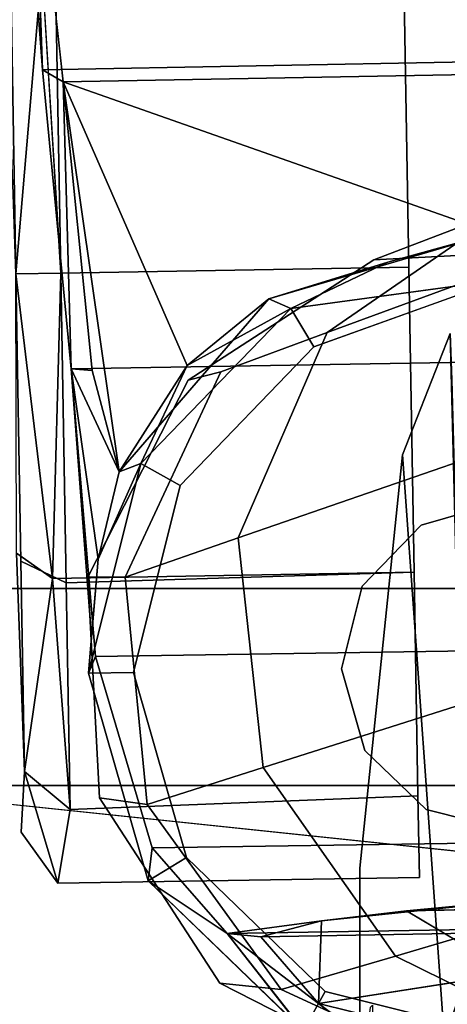
# Model space of a CAD drawing. Units: inches. Extents: x -13.4 to 13.4, y -13 to 13.2.
# Drawn here: x -12.5 to -11.8, y -4.3 to -2.8 of the extents above; entities that cross this region are included whole.
import ezdxf

# ---------------------------------------------------------------- set-up
doc = ezdxf.new("R2010")
doc.units = ezdxf.units.IN
for name, color, linetype in [('AFUCH-3-ARPL', 251, 'Continuous'), ('AFUCH-3-CTPL', 251, 'Continuous'), ('AFUCH-3-LGPL', 251, 'Continuous')]:
    doc.layers.add(name, color=color, linetype=linetype)

msp = doc.modelspace()

# ---------------------------------------------------------------- linework, layer by layer
at = {"layer": 'AFUCH-3-ARPL'}
for points, invisible_edges in [([(-12.6443, 0.0529, 28.1224), (-10.5185, 0.0534, 28.1171), (-12.7893, -4.0031, 28.583)], 3), ([(-10.5185, 0.0534, 28.1171), (-10.3387, -4.0031, 28.583), (-12.7893, -4.0031, 28.583)], 12), ([(-12.7001, -0.5087, 29.1802), (-12.9136, -3.7033, 29.881), (-10.4278, -0.5087, 29.1802)], 3), ([(-10.4278, -0.5087, 29.1802), (-12.9136, -3.7033, 29.881), (-10.2143, -3.7033, 29.881)], 1), ([(-11.8446, -3.3152, 21.3841), (-11.8422, -3.3854, 21.3841), (-11.9175, -3.4998, 21.3841)], 2), ([(-11.8446, -3.3152, 21.3841), (-11.9175, -3.4998, 21.3841), (-11.8536, -4.3909, 28.5891)], 12), ([(-11.8446, -3.3152, 21.3841), (-11.8536, -4.3909, 28.5891), (-11.8199, -4.2902, 28.5813)], 1), ([(-11.8422, -3.3854, 21.3841), (-11.814, -4.4455, 21.3841), (-11.9175, -3.4998, 21.3841)], 14), ([(-11.814, -4.4455, 21.3841), (-11.9823, -4.1291, 21.3841), (-11.9175, -3.4998, 21.3841)], 13), ([(-11.9175, -3.4998, 21.3841), (-11.9823, -4.1291, 21.3841), (-11.9659, -4.3406, 23.835)], 14), ([(-11.9631, -4.3378, 23.9911), (-11.9175, -3.4998, 21.3841), (-11.9659, -4.3406, 23.835)], 3), ([(-11.9631, -4.3378, 23.9911), (-11.963, -4.8533, 26.8434), (-11.9175, -3.4998, 21.3841)], 14), ([(-11.9175, -3.4998, 21.3841), (-11.963, -4.8533, 26.8434), (-11.9175, -4.8089, 28.6202)], 15), ([(-11.9175, -4.8089, 28.6202), (-11.8962, -4.6696, 28.6101), (-11.9175, -3.4998, 21.3841)], 14), ([(-11.8962, -4.6696, 28.6101), (-11.8749, -4.5302, 28.5997), (-11.9175, -3.4998, 21.3841)], 14), ([(-11.8749, -4.5302, 28.5997), (-11.8536, -4.3909, 28.5891), (-11.9175, -3.4998, 21.3841)], 12), ([(-12.8019, -6.973, 30.0506), (-10.2143, -3.7033, 29.881), (-12.9136, -3.7033, 29.881)], 1), ([(-10.326, -6.973, 30.0506), (-10.2143, -3.7033, 29.881), (-12.8019, -6.973, 30.0506)], 2), ([(-12.7893, -4.0031, 28.583), (-12.4258, -8.5018, 28.7951), (-12.6942, -6.3402, 28.7192)], 2), ([(-11.6668, -4.1526, 28.5704), (-12.7893, -4.0031, 28.583), (-11.564, -4.1316, 28.5688)], 1), ([(-11.6668, -4.1526, 28.5704), (-11.7561, -4.2086, 28.5749), (-12.7893, -4.0031, 28.583)], 14), ([(-11.7561, -4.2086, 28.5749), (-11.8199, -4.2902, 28.5813), (-12.7893, -4.0031, 28.583)], 14), ([(-11.8199, -4.2902, 28.5813), (-11.8536, -4.3909, 28.5891), (-12.7893, -4.0031, 28.583)], 14), ([(-11.8536, -4.3909, 28.5891), (-11.8749, -4.5302, 28.5997), (-12.7893, -4.0031, 28.583)], 14), ([(-11.8749, -4.5302, 28.5997), (-11.8962, -4.6696, 28.6101), (-12.7893, -4.0031, 28.583)], 14), ([(-11.8962, -4.6696, 28.6101), (-11.9175, -4.8089, 28.6202), (-12.7893, -4.0031, 28.583)], 14), ([(-11.9175, -4.8089, 28.6202), (-11.9182, -6.7209, 28.7329), (-12.7893, -4.0031, 28.583)], 14), ([(-12.7893, -4.0031, 28.583), (-11.9182, -6.7209, 28.7329), (-12.4258, -8.5018, 28.7951)], 3), ([(-11.9901, -4.7662, 23.5072), (-11.9823, -4.1291, 21.3841), (-11.9903, -4.8721, 23.4881)], 3), ([(-11.9825, -4.762, 21.3841), (-11.9903, -4.8721, 23.4881), (-11.9823, -4.1291, 21.3841)], 3), ([(-11.9901, -4.7662, 23.5072), (-11.988, -4.6603, 23.5263), (-11.9823, -4.1291, 21.3841)], 14), ([(-11.988, -4.6603, 23.5263), (-11.9816, -4.5151, 23.5835), (-11.9823, -4.1291, 21.3841)], 14), ([(-11.9825, -4.762, 21.3841), (-11.9823, -4.1291, 21.3841), (-11.814, -4.4455, 21.3841)], 14), ([(-11.9816, -4.5151, 23.5835), (-11.9732, -4.4029, 23.6919), (-11.9823, -4.1291, 21.3841)], 14), ([(-11.9659, -4.3406, 23.835), (-11.9823, -4.1291, 21.3841), (-11.9732, -4.4029, 23.6919)], 3)]:
    msp.add_3dface(points, dxfattribs=dict(at, invisible_edges=invisible_edges))
msp.add_3dface([(-10.3387, -4.0031, 28.583), (-11.564, -4.1316, 28.5688), (-12.7893, -4.0031, 28.583)], dxfattribs=at)
at = {"layer": 'AFUCH-3-CTPL'}
for points, invisible_edges in [([(-11.9218, -2.409, 1.4148), (-11.8937, -4.0188, 1.4148), (-11.924, -2.2845, 0.95)], 3), ([(-11.8937, -4.0188, 1.4148), (-11.8915, -4.1433, 0.95), (-11.924, -2.2845, 0.95)], 14), ([(-11.924, -2.2845, 0.95), (-11.8915, -4.1433, 0.95), (-11.9218, -2.409, 0.4852)], 3), ([(-12.5251, -2.4885, 0.525), (-12.4923, -3.982, 0.5125), (-12.5208, -2.3495, 0.95)], 3), ([(-12.5208, -2.3495, 0.95), (-12.4974, -4.0743, 0.95), (-12.5251, -2.4885, 1.375)], 3), ([(-12.4923, -3.982, 0.5125), (-12.4974, -4.0743, 0.95), (-12.5208, -2.3495, 0.95)], 14), ([(-11.8937, -4.0188, 1.4148), (-11.9218, -2.409, 1.4148), (-11.8996, -3.6786, 1.7551)], 3), ([(-11.9159, -2.7492, 1.7551), (-11.8996, -3.6786, 1.7551), (-11.9218, -2.409, 1.4148)], 3), ([(-11.9159, -2.7492, 0.145), (-11.9218, -2.409, 0.4852), (-11.8937, -4.0188, 0.4852)], 14), ([(-11.8937, -4.0188, 0.4852), (-11.9218, -2.409, 0.4852), (-11.8915, -4.1433, 0.95)], 3), ([(-12.4923, -3.982, 0.5125), (-12.5251, -2.4885, 0.525), (-12.5048, -3.6494, 0.2139)], 3), ([(-12.5132, -2.7869, 1.7078), (-12.5251, -2.4885, 1.375), (-12.4923, -3.982, 1.3875)], 14), ([(-12.4923, -3.982, 1.3875), (-12.5251, -2.4885, 1.375), (-12.4974, -4.0743, 0.95)], 3), ([(-11.0907, -2.888, 1.9298), (-12.4941, -2.5123, 1.66), (-11.0664, -2.4836, 1.6642)], 1), ([(-12.4339, -2.9317, 2.0289), (-11.0868, -2.4881, 1.7974), (-12.4795, -2.5124, 1.7974)], 1), ([(-12.4339, -2.9317, 2.0289), (-11.1179, -2.9087, 2.0289), (-11.0868, -2.4881, 1.7974)], 12), ([(-12.4651, -2.9138, 1.9436), (-12.4795, -2.5124, 1.7974), (-12.4941, -2.5123, 1.66)], 2), ([(-12.4941, -2.5123, 1.66), (-11.0907, -2.888, 1.9298), (-12.4651, -2.9138, 1.9436)], 1), ([(-12.4373, -3.2232, 1.8933), (-12.4455, -2.7516, 1.7669), (-12.5132, -2.7869, 1.7078)], 12), ([(-12.4659, -2.7592, 0.1456), (-11.9159, -2.7492, 0.145), (-12.4373, -3.2232, 0.0067)], 2), ([(-11.9078, -3.2139, 1.8796), (-11.9159, -2.7492, 1.7551), (-12.4455, -2.7516, 1.7669)], 12), ([(-12.4373, -3.2232, 1.8933), (-11.9078, -3.2139, 1.8796), (-12.4455, -2.7516, 1.7669)], 2), ([(-11.9078, -3.2139, 0.0204), (-12.4373, -3.2232, 0.0067), (-11.9159, -2.7492, 0.145)], 2), ([(-11.9078, -3.2139, 1.8796), (-11.8996, -3.6786, 1.7551), (-11.9159, -2.7492, 1.7551)], 2), ([(-11.8996, -3.6786, 0.145), (-11.9159, -2.7492, 0.145), (-11.8937, -4.0188, 0.4852)], 3), ([(-11.8996, -3.6786, 0.145), (-11.9078, -3.2139, 0.0204), (-11.9159, -2.7492, 0.145)], 12), ([(-12.5055, -3.2243, 1.825), (-12.4373, -3.2232, 1.8933), (-12.5132, -2.7869, 1.7078)], 2), ([(-12.4979, -3.6618, 1.7078), (-12.5132, -2.7869, 1.7078), (-12.4923, -3.982, 1.3875)], 3), ([(-12.4979, -3.6618, 1.7078), (-12.5055, -3.2243, 1.825), (-12.5132, -2.7869, 1.7078)], 12), ([(-11.0907, -2.888, 1.9298), (-11.117, -3.3467, 1.9879), (-12.4651, -2.9138, 1.9436)], 2), ([(-12.4651, -2.9138, 1.9436), (-11.117, -3.3467, 1.9879), (-12.4217, -3.3691, 2.0031)], 1), ([(-12.4339, -2.9317, 2.0289), (-11.7798, -3.1623, 2.1006), (-11.1179, -2.9087, 2.0289)], 2), ([(-12.2452, -3.3637, 2.0939), (-12.1208, -3.2622, 2.0929), (-12.4339, -2.9317, 2.0289)], 2), ([(-12.1208, -3.2622, 2.0929), (-11.7798, -3.1623, 2.1006), (-12.4339, -2.9317, 2.0289)], 12), ([(-11.7798, -3.1623, 2.1006), (-11.9397, -3.2067, 2.1254), (-12.0872, -3.2768, 2.1985)], 12), ([(-11.7798, -3.1623, 2.1006), (-12.0872, -3.2768, 2.1985), (-11.7704, -3.2339, 2.2536)], 1), ([(-12.4373, -3.2232, 0.0067), (-11.9078, -3.2139, 0.0204), (-12.4497, -3.6879, 0.1456)], 2), ([(-11.9078, -3.2139, 0.0204), (-11.8996, -3.6786, 0.145), (-12.4497, -3.6879, 0.1456)], 12), ([(-11.9078, -3.2139, 1.8796), (-12.4373, -3.2232, 1.8933), (-11.8996, -3.6786, 1.7551)], 2), ([(-12.5055, -3.2243, 1.825), (-12.429, -3.6947, 1.7669), (-12.4373, -3.2232, 1.8933)], 1), ([(-12.5055, -3.2243, 1.825), (-12.4979, -3.6618, 1.7078), (-12.429, -3.6947, 1.7669)], 12), ([(-12.429, -3.6947, 1.7669), (-11.8996, -3.6786, 1.7551), (-12.4373, -3.2232, 1.8933)], 2), ([(-11.7704, -3.2339, 2.2536), (-12.052, -3.3353, 2.268), (-11.7645, -3.5711, 2.2747)], 14), ([(-12.2558, -3.5463, 2.268), (-12.0872, -3.2768, 2.1985), (-12.3155, -3.5132, 2.1985)], 1), ([(-12.2558, -3.5463, 2.268), (-12.052, -3.3353, 2.268), (-12.0872, -3.2768, 2.1985)], 12), ([(-12.052, -3.3353, 2.268), (-12.2558, -3.5463, 2.268), (-11.8889, -3.6068, 2.2747)], 14), ([(-11.7645, -3.5711, 2.2747), (-12.052, -3.3353, 2.268), (-11.8889, -3.6068, 2.2747)], 3), ([(-11.1392, -3.7883, 1.7729), (-12.4217, -3.3691, 2.0031), (-11.117, -3.3467, 1.9879)], 1), ([(-12.3844, -3.807, 1.7902), (-12.3908, -3.7771, 1.8845), (-12.4217, -3.3691, 2.0031)], 1), ([(-12.3844, -3.807, 1.7902), (-12.4217, -3.3691, 2.0031), (-11.1392, -3.7883, 1.7729)], 2), ([(-12.3155, -3.5132, 2.1985), (-12.3951, -3.8322, 2.1985), (-12.3268, -3.831, 2.268)], 12), ([(-12.2558, -3.5463, 2.268), (-12.3155, -3.5132, 2.1985), (-12.3268, -3.831, 2.268)], 2), ([(-12.3268, -3.831, 2.268), (-12.0101, -3.8255, 2.2747), (-12.2558, -3.5463, 2.268)], 3), ([(-12.0101, -3.8255, 2.2747), (-11.9788, -3.6999, 2.2747), (-12.2558, -3.5463, 2.268)], 14), ([(-11.8889, -3.6068, 2.2747), (-12.2558, -3.5463, 2.268), (-11.9788, -3.6999, 2.2747)], 3), ([(-11.7645, -3.5711, 2.47), (-11.7645, -3.5711, 2.2747), (-11.8889, -3.6068, 2.47)], 2), ([(-11.7645, -3.5711, 2.2747), (-11.8889, -3.6068, 2.2747), (-11.8889, -3.6068, 2.47)], 12), ([(-11.7645, -3.5711, 2.47), (-11.8889, -3.6068, 2.47), (-11.6389, -3.6024, 2.47)], 2), ([(-11.9788, -3.6999, 2.2747), (-11.9788, -3.6999, 2.47), (-11.8889, -3.6068, 2.2747)], 2), ([(-11.8889, -3.6068, 2.47), (-11.8889, -3.6068, 2.2747), (-11.9788, -3.6999, 2.47)], 2), ([(-11.9788, -3.6999, 2.47), (-11.5458, -3.6923, 2.47), (-11.8889, -3.6068, 2.47)], 3), ([(-11.6389, -3.6024, 2.47), (-11.8889, -3.6068, 2.47), (-11.5458, -3.6923, 2.47)], 3), ([(-12.4923, -3.982, 1.3875), (-12.423, -4.04, 1.4217), (-12.4979, -3.6618, 1.7078)], 2), ([(-12.423, -4.04, 1.4217), (-12.429, -3.6947, 1.7669), (-12.4979, -3.6618, 1.7078)], 12), ([(-12.4497, -3.6879, 0.1456), (-11.8996, -3.6786, 0.145), (-12.423, -4.04, 0.4784)], 2), ([(-11.8937, -4.0188, 1.4148), (-11.8996, -3.6786, 1.7551), (-12.429, -3.6947, 1.7669)], 12), ([(-11.8937, -4.0188, 0.4852), (-12.423, -4.04, 0.4784), (-11.8996, -3.6786, 0.145)], 2), ([(-12.423, -4.04, 1.4217), (-11.8937, -4.0188, 1.4148), (-12.429, -3.6947, 1.7669)], 2), ([(-11.9788, -3.6999, 2.47), (-11.9788, -3.6999, 2.2747), (-12.0101, -3.8255, 2.47)], 2), ([(-11.9788, -3.6999, 2.2747), (-12.0101, -3.8255, 2.2747), (-12.0101, -3.8255, 2.47)], 12), ([(-11.9788, -3.6999, 2.47), (-12.0101, -3.8255, 2.47), (-11.5102, -3.8167, 2.47)], 14), ([(-11.5458, -3.6923, 2.47), (-11.9788, -3.6999, 2.47), (-11.5102, -3.8167, 2.47)], 3), ([(-12.3908, -3.7771, 1.8845), (-12.3844, -3.807, 1.7902), (-12.3951, -3.8322, 2.1985)], 1), ([(-12.3844, -3.807, 1.7902), (-11.1392, -3.7883, 1.7729), (-12.2983, -4.0984, 1.4531)], 2), ([(-11.2143, -4.0825, 1.448), (-12.2983, -4.0984, 1.4531), (-11.1392, -3.7883, 1.7729)], 2), ([(-12.3951, -3.8322, 2.1985), (-12.3844, -3.807, 1.7902), (-12.2983, -4.0984, 1.4531)], 12), ([(-11.5102, -3.8167, 2.47), (-12.0101, -3.8255, 2.47), (-11.5415, -3.9423, 2.47)], 3), ([(-12.2459, -4.113, 2.268), (-12.3268, -3.831, 2.268), (-12.3951, -3.8322, 2.1985)], 12), ([(-12.3044, -4.1482, 2.1985), (-12.3951, -3.8322, 2.1985), (-12.2983, -4.0984, 1.4531)], 2), ([(-12.2459, -4.113, 2.268), (-12.3951, -3.8322, 2.1985), (-12.3044, -4.1482, 2.1985)], 1), ([(-12.0101, -3.8255, 2.2747), (-12.3268, -3.831, 2.268), (-11.9744, -3.9499, 2.2747)], 3), ([(-12.3268, -3.831, 2.268), (-12.2459, -4.113, 2.268), (-11.9744, -3.9499, 2.2747)], 14), ([(-11.9744, -3.9499, 2.2747), (-11.9744, -3.9499, 2.47), (-12.0101, -3.8255, 2.2747)], 2), ([(-12.0101, -3.8255, 2.47), (-12.0101, -3.8255, 2.2747), (-11.9744, -3.9499, 2.47)], 2), ([(-11.9744, -3.9499, 2.47), (-11.5415, -3.9423, 2.47), (-12.0101, -3.8255, 2.47)], 3), ([(-11.6314, -4.0354, 2.47), (-11.5415, -3.9423, 2.47), (-11.9744, -3.9499, 2.47)], 14), ([(-11.9744, -3.9499, 2.2747), (-12.2459, -4.113, 2.268), (-11.8813, -4.0398, 2.2747)], 3), ([(-11.9744, -3.9499, 2.47), (-11.9744, -3.9499, 2.2747), (-11.8813, -4.0398, 2.47)], 2), ([(-11.9744, -3.9499, 2.2747), (-11.8813, -4.0398, 2.2747), (-11.8813, -4.0398, 2.47)], 12), ([(-11.8813, -4.0398, 2.47), (-11.6314, -4.0354, 2.47), (-11.9744, -3.9499, 2.47)], 3), ([(-12.423, -4.04, 0.4784), (-11.8937, -4.0188, 0.4852), (-12.4416, -4.1522, 0.95)], 2), ([(-11.8937, -4.0188, 0.4852), (-11.8915, -4.1433, 0.95), (-12.4416, -4.1522, 0.95)], 12), ([(-11.8937, -4.0188, 1.4148), (-12.423, -4.04, 1.4217), (-11.8915, -4.1433, 0.95)], 2), ([(-12.4416, -4.1522, 0.95), (-11.8915, -4.1433, 0.95), (-12.423, -4.04, 1.4217)], 2), ([(-12.0349, -4.3168, 2.268), (-11.8813, -4.0398, 2.2747), (-12.2459, -4.113, 2.268)], 3), ([(-11.8813, -4.0398, 2.2747), (-12.0349, -4.3168, 2.268), (-11.7558, -4.0711, 2.2747)], 3), ([(-11.8813, -4.0398, 2.47), (-11.7558, -4.0711, 2.47), (-11.6314, -4.0354, 2.47)], 12), ([(-11.7558, -4.0711, 2.2747), (-11.7558, -4.0711, 2.47), (-11.8813, -4.0398, 2.2747)], 2), ([(-11.8813, -4.0398, 2.47), (-11.8813, -4.0398, 2.2747), (-11.7558, -4.0711, 2.47)], 2), ([(-12.0349, -4.3168, 2.268), (-11.7502, -4.3878, 2.268), (-11.7558, -4.0711, 2.2747)], 14), ([(-12.2983, -4.0984, 1.4531), (-11.2143, -4.0825, 1.448), (-12.1842, -4.2287, 1.0539)], 2), ([(-11.2143, -4.0825, 1.448), (-11.3221, -4.2137, 1.0539), (-12.1842, -4.2287, 1.0539)], 12), ([(-12.2459, -4.113, 2.268), (-12.3044, -4.1482, 2.1985), (-12.0349, -4.3168, 2.268)], 2), ([(-12.0349, -4.3168, 2.268), (-12.3044, -4.1482, 2.1985), (-12.068, -4.3765, 2.1985)], 1), ([(-11.5955, -4.1884, 0.6737), (-12.0403, -4.2093, 0.7634), (-11.4555, -4.2056, 0.7709)], 3), ([(-11.9113, -4.1939, 0.6734), (-12.0403, -4.2093, 0.7634), (-11.5955, -4.1884, 0.6737)], 2), ([(-11.9113, -4.1939, 0.6734), (-11.7514, -4.2895, 0.7143), (-12.0403, -4.2093, 0.7634)], 2), ([(-12.0403, -4.2093, 0.7634), (-12.133, -4.2339, 0.8993), (-11.4555, -4.2056, 0.7709)], 14), ([(-11.4555, -4.2056, 0.7709), (-12.133, -4.2339, 0.8993), (-11.3727, -4.2203, 0.9001)], 1), ([(-11.7514, -4.2895, 0.7143), (-12.045, -4.335, 0.9449), (-12.0403, -4.2093, 0.7634)], 12), ([(-11.3221, -4.2137, 1.0539), (-11.3727, -4.2203, 0.9001), (-12.1842, -4.2287, 1.0539)], 2), ([(-12.1842, -4.2287, 1.0539), (-11.3727, -4.2203, 0.9001), (-12.133, -4.2339, 0.8993)], 1), ([(-11.9859, -4.3799, 1.0555), (-12.068, -4.3765, 2.1985), (-12.1842, -4.2287, 1.0539)], 12), ([(-11.9859, -4.3799, 1.0555), (-12.1842, -4.2287, 1.0539), (-12.045, -4.335, 0.9449)], 1), ([(-11.7502, -4.3878, 2.268), (-12.0349, -4.3168, 2.268), (-12.068, -4.3765, 2.1985)], 12)]:
    msp.add_3dface(points, dxfattribs=dict(at, invisible_edges=invisible_edges))
for points in [[(-12.4795, -2.5124, 1.7974), (-12.4651, -2.9138, 1.9436), (-12.4339, -2.9317, 2.0289)], [(-12.5197, -2.7995, 0.2139), (-12.4659, -2.7592, 0.1456), (-12.5055, -3.2243, 0.075)], [(-12.5055, -3.2243, 0.075), (-12.4659, -2.7592, 0.1456), (-12.4373, -3.2232, 0.0067)], [(-12.4217, -3.3691, 2.0031), (-12.4339, -2.9317, 2.0289), (-12.4651, -2.9138, 1.9436)], [(-12.4217, -3.3691, 2.0031), (-12.3896, -3.3715, 2.0637), (-12.4339, -2.9317, 2.0289)], [(-12.3486, -3.5255, 2.0545), (-12.4339, -2.9317, 2.0289), (-12.3896, -3.3715, 2.0637)], [(-12.3486, -3.5255, 2.0545), (-12.2452, -3.3637, 2.0939), (-12.4339, -2.9317, 2.0289)], [(-11.7798, -3.1623, 2.1006), (-12.1208, -3.2622, 2.0929), (-11.9397, -3.2067, 2.1254)], [(-11.9397, -3.2067, 2.1254), (-12.1208, -3.2622, 2.0929), (-12.0872, -3.2768, 2.1985)], [(-12.5055, -3.2243, 0.075), (-12.4373, -3.2232, 0.0067), (-12.4497, -3.6879, 0.1456)], [(-12.5055, -3.2243, 0.075), (-12.4497, -3.6879, 0.1456), (-12.5048, -3.6494, 0.2139)], [(-12.052, -3.3353, 2.268), (-11.7704, -3.2339, 2.2536), (-12.0872, -3.2768, 2.1985)], [(-12.3486, -3.5255, 2.0545), (-12.2452, -3.3637, 2.0939), (-12.1208, -3.2622, 2.0929)], [(-12.2452, -3.3637, 2.0939), (-12.3486, -3.5255, 2.0545), (-12.1208, -3.2622, 2.0929)], [(-12.2452, -3.3637, 2.0939), (-12.0872, -3.2768, 2.1985), (-12.1208, -3.2622, 2.0929)], [(-12.3155, -3.5132, 2.1985), (-12.0872, -3.2768, 2.1985), (-12.2452, -3.3637, 2.0939)], [(-12.3486, -3.5255, 2.0545), (-12.4217, -3.3691, 2.0031), (-12.3803, -3.6585, 1.9908)], [(-12.4217, -3.3691, 2.0031), (-12.3486, -3.5255, 2.0545), (-12.3896, -3.3715, 2.0637)], [(-12.3908, -3.7771, 1.8845), (-12.3803, -3.6585, 1.9908), (-12.4217, -3.3691, 2.0031)], [(-12.3486, -3.5255, 2.0545), (-12.3155, -3.5132, 2.1985), (-12.2452, -3.3637, 2.0939)], [(-12.3155, -3.5132, 2.1985), (-12.3803, -3.6585, 1.9908), (-12.3951, -3.8322, 2.1985)], [(-12.3486, -3.5255, 2.0545), (-12.3803, -3.6585, 1.9908), (-12.3155, -3.5132, 2.1985)], [(-12.5048, -3.6494, 0.2139), (-12.4497, -3.6879, 0.1456), (-12.4923, -3.982, 0.5125)], [(-12.3803, -3.6585, 1.9908), (-12.3908, -3.7771, 1.8845), (-12.3951, -3.8322, 2.1985)], [(-12.4923, -3.982, 0.5125), (-12.4497, -3.6879, 0.1456), (-12.423, -4.04, 0.4784)], [(-12.4923, -3.982, 0.5125), (-12.4416, -4.1522, 0.95), (-12.4974, -4.0743, 0.95)], [(-12.4974, -4.0743, 0.95), (-12.4416, -4.1522, 0.95), (-12.4923, -3.982, 1.3875)], [(-12.4923, -3.982, 1.3875), (-12.4416, -4.1522, 0.95), (-12.423, -4.04, 1.4217)], [(-12.4923, -3.982, 0.5125), (-12.423, -4.04, 0.4784), (-12.4416, -4.1522, 0.95)], [(-12.1842, -4.2287, 1.0539), (-12.3044, -4.1482, 2.1985), (-12.2983, -4.0984, 1.4531)], [(-12.3044, -4.1482, 2.1985), (-12.1842, -4.2287, 1.0539), (-12.068, -4.3765, 2.1985)], [(-11.7441, -4.1782, 0.6383), (-11.9113, -4.1939, 0.6734), (-12.0403, -4.2093, 0.7634)], [(-12.0403, -4.2093, 0.7634), (-11.9113, -4.1939, 0.6734), (-11.7441, -4.1782, 0.6383)], [(-11.7441, -4.1782, 0.6383), (-11.9113, -4.1939, 0.6734), (-11.5955, -4.1884, 0.6737)], [(-11.9113, -4.1939, 0.6734), (-11.7441, -4.1782, 0.6383), (-11.7514, -4.2895, 0.7143)], [(-12.0403, -4.2093, 0.7634), (-12.1842, -4.2287, 1.0539), (-12.133, -4.2339, 0.8993)], [(-12.1842, -4.2287, 1.0539), (-12.0403, -4.2093, 0.7634), (-12.133, -4.2339, 0.8993)], [(-12.133, -4.2339, 0.8993), (-12.0403, -4.2093, 0.7634), (-12.045, -4.335, 0.9449)], [(-12.1842, -4.2287, 1.0539), (-12.133, -4.2339, 0.8993), (-12.045, -4.335, 0.9449)], [(-11.7514, -4.2895, 0.7143), (-11.7497, -4.4085, 0.9449), (-12.045, -4.335, 0.9449)], [(-11.9859, -4.3799, 1.0555), (-12.045, -4.335, 0.9449), (-11.7497, -4.4085, 0.9449)]]:
    msp.add_3dface(points, dxfattribs=at)
at = {"layer": 'AFUCH-3-LGPL'}
for points, invisible_edges in [([(-11.441, -3.0961, 4.0483), (-11.216, -2.9194, 3.9993), (-12.0317, -3.3134, 3.3363)], 2), ([(-11.216, -2.9194, 3.9993), (-11.7604, -3.1263, 3.3227), (-12.0317, -3.3134, 3.3363)], 12), ([(-11.441, -3.0961, 4.0483), (-12.0317, -3.3134, 3.3363), (-12.1676, -3.6264, 3.3461)], 12), ([(-11.441, -3.0961, 4.0483), (-12.1676, -3.6264, 3.3461), (-11.5412, -3.4098, 4.0834)], 1), ([(-11.909, -3.1831, 2.9194), (-11.7604, -3.1263, 3.3227), (-11.5213, -3.1014, 3.3125)], 12), ([(-11.909, -3.1831, 2.9194), (-11.5213, -3.1014, 3.3125), (-11.6605, -3.1545, 2.9167)], 13), ([(-11.909, -3.1831, 2.9194), (-12.1935, -3.3733, 2.923), (-11.7604, -3.1263, 3.3227)], 3), ([(-12.1935, -3.3733, 2.923), (-12.0317, -3.3134, 3.3363), (-11.7604, -3.1263, 3.3227)], 12), ([(-11.909, -3.1831, 2.9194), (-11.6605, -3.1545, 2.9167), (-11.961, -3.2029, 2.47)], 3), ([(-11.961, -3.2029, 2.47), (-11.6605, -3.1545, 2.9167), (-11.625, -3.1853, 2.47)], 1), ([(-12.2432, -3.3862, 2.47), (-11.909, -3.1831, 2.9194), (-11.961, -3.2029, 2.47)], 1), ([(-11.909, -3.1831, 2.9194), (-12.2432, -3.3862, 2.47), (-12.1935, -3.3733, 2.923)], 13), ([(-11.625, -3.1853, 2.47), (-11.2771, -4.256, 2.47), (-11.961, -3.2029, 2.47)], 3), ([(-12.2432, -3.3862, 2.47), (-11.961, -3.2029, 2.47), (-11.5593, -4.4393, 2.47)], 14), ([(-11.5593, -4.4393, 2.47), (-11.961, -3.2029, 2.47), (-11.2771, -4.256, 2.47)], 3), ([(-12.3395, -3.686, 2.9255), (-12.1676, -3.6264, 3.3461), (-12.0317, -3.3134, 3.3363)], 12), ([(-12.3395, -3.686, 2.9255), (-12.0317, -3.3134, 3.3363), (-12.1935, -3.3733, 2.923)], 1), ([(-12.3395, -3.686, 2.9255), (-12.1935, -3.3733, 2.923), (-12.3959, -3.686, 2.47)], 2), ([(-12.3959, -3.686, 2.47), (-12.1935, -3.3733, 2.923), (-12.2432, -3.3862, 2.47)], 1), ([(-12.2432, -3.3862, 2.47), (-11.8953, -4.4569, 2.47), (-12.3959, -3.686, 2.47)], 3), ([(-11.8953, -4.4569, 2.47), (-12.2432, -3.3862, 2.47), (-11.5593, -4.4393, 2.47)], 3), ([(-11.5412, -3.4098, 4.0834), (-12.1676, -3.6264, 3.3461), (-12.1294, -3.9761, 3.3493)], 12), ([(-11.488, -3.7713, 4.0946), (-11.5412, -3.4098, 4.0834), (-12.1294, -3.9761, 3.3493)], 2), ([(-12.3395, -3.686, 2.9255), (-12.3057, -4.0323, 2.9264), (-12.1676, -3.6264, 3.3461)], 2), ([(-12.3057, -4.0323, 2.9264), (-12.1294, -3.9761, 3.3493), (-12.1676, -3.6264, 3.3461)], 12), ([(-12.3783, -4.022, 2.47), (-12.3395, -3.686, 2.9255), (-12.3959, -3.686, 2.47)], 1), ([(-12.3783, -4.022, 2.47), (-12.3959, -3.686, 2.47), (-12.1951, -4.3041, 2.47)], 2), ([(-12.1951, -4.3041, 2.47), (-12.3959, -3.686, 2.47), (-11.8953, -4.4569, 2.47)], 3), ([(-12.3395, -3.686, 2.9255), (-12.3783, -4.022, 2.47), (-12.3057, -4.0323, 2.9264)], 1), ([(-11.9281, -4.263, 3.3448), (-11.488, -3.7713, 4.0946), (-12.1294, -3.9761, 3.3493)], 1), ([(-11.9281, -4.263, 3.3448), (-11.2965, -4.0778, 4.0786), (-11.488, -3.7713, 4.0946)], 12), ([(-12.1017, -4.3137, 2.9252), (-12.1294, -3.9761, 3.3493), (-12.3057, -4.0323, 2.9264)], 1), ([(-12.1017, -4.3137, 2.9252), (-11.9281, -4.263, 3.3448), (-12.1294, -3.9761, 3.3493)], 12), ([(-12.1951, -4.3041, 2.47), (-12.3057, -4.0323, 2.9264), (-12.3783, -4.022, 2.47)], 1), ([(-12.1017, -4.3137, 2.9252), (-12.3057, -4.0323, 2.9264), (-12.1951, -4.3041, 2.47)], 2), ([(-11.6511, -4.4002, 3.3352), (-11.2965, -4.0778, 4.0786), (-11.9281, -4.263, 3.3448)], 1), ([(-12.1017, -4.3137, 2.9252), (-11.8165, -4.4452, 2.9227), (-11.9281, -4.263, 3.3448)], 2), ([(-11.6511, -4.4002, 3.3352), (-11.9281, -4.263, 3.3448), (-11.8165, -4.4452, 2.9227)], 2), ([(-11.8953, -4.4569, 2.47), (-12.1017, -4.3137, 2.9252), (-12.1951, -4.3041, 2.47)], 1), ([(-12.1017, -4.3137, 2.9252), (-11.8953, -4.4569, 2.47), (-11.8165, -4.4452, 2.9227)], 1)]:
    msp.add_3dface(points, dxfattribs=dict(at, invisible_edges=invisible_edges))

doc.saveas('drawing.dxf')
